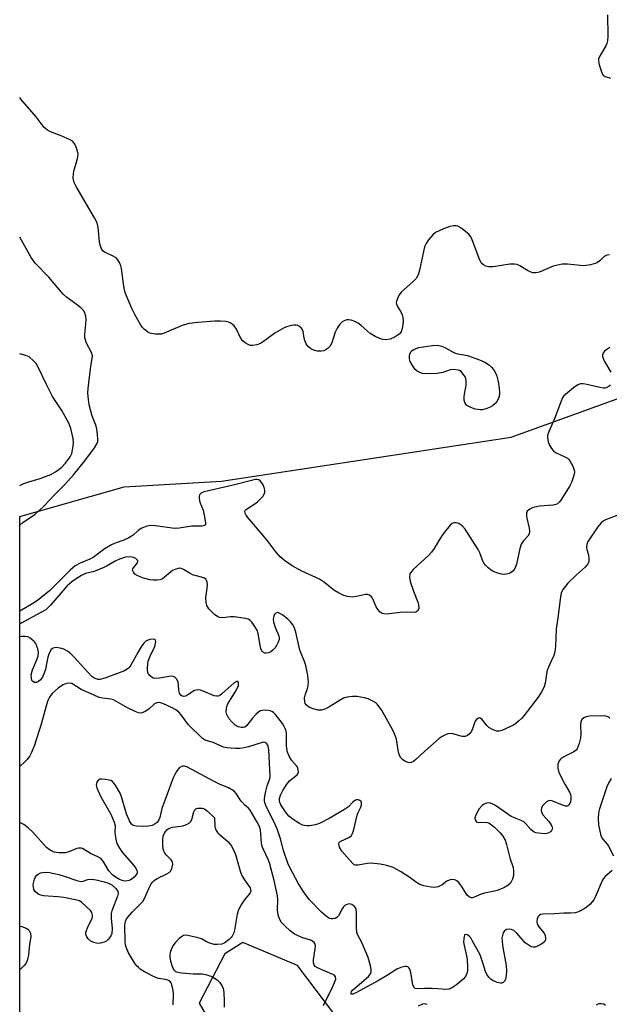
# Model space of a CAD drawing. Units: inches. Extents: x 1321760 to 1327760, y 501448 to 505448.
# Drawn here: x 1321760 to 1321943, y 502405 to 502711 of the extents above; entities that cross this region are included whole.
import ezdxf

# ---------------------------------------------------------------- set-up
doc = ezdxf.new("R2010")
doc.units = ezdxf.units.IN
doc.header["$MEASUREMENT"] = 0
doc.layers.add('NTRL-Trees', color=3, linetype='Continuous')
doc.layers.add('Undefined', color=1, linetype='Continuous')

msp = doc.modelspace()

# ---------------------------------------------------------------- linework, layer by layer
at = {"layer": 'NTRL-Trees'}
for points in [[(1321760.01, 502125.63), (1321760.05, 502556.54), (1321792.4, 502565.69), (1321822.64, 502567.45), (1321912.47, 502581.17), (1321986.12, 502607.83), (1322061.73, 502646.35), (1322098.12, 502639.21), (1322114.71, 502602.94), (1322145.2, 502536.49), (1322124.88, 502480.92), (1322071.01, 502432.35), (1322015.37, 502368.86)], [(1321857.78, 502401.89), (1321846.17, 502417.14), (1321829.21, 502424.26), (1321823.67, 502420.76), (1321815.68, 502405.52), (1321831.65, 502377.94)]]:
    msp.add_lwpolyline(points, dxfattribs=at)
at = {"layer": 'Undefined'}
for points, elevation in [([(1321902.77, 502589.61), (1321901.21, 502589.84), (1321899.91, 502590.33), (1321898.72, 502591.03), (1321898.32, 502591.43), (1321898.03, 502591.9), (1321897.83, 502592.62), (1321897.8, 502593.67), (1321897.91, 502594.5), (1321898.48, 502597.27), (1321898.49, 502598.62), (1321898.35, 502599.41), (1321898.15, 502599.92), (1321897.68, 502600.64), (1321896.91, 502601.49), (1321896.45, 502601.81), (1321895.96, 502601.99), (1321894.6, 502602.14), (1321893.53, 502602.02), (1321891.22, 502601.25), (1321889.52, 502600.96), (1321885.76, 502600.85), (1321884.9, 502600.97), (1321884.07, 502601.25), (1321883.3, 502601.64), (1321882.66, 502602.2), (1321881.79, 502603.39), (1321881.09, 502604.69), (1321880.88, 502605.47), (1321880.87, 502606.27), (1321881.04, 502607.06), (1321881.38, 502607.74), (1321881.75, 502608.09), (1321882.2, 502608.37), (1321882.95, 502608.7), (1321883.75, 502608.94), (1321887.98, 502609.57), (1321889.13, 502609.67), (1321889.97, 502609.64), (1321890.8, 502609.44), (1321891.89, 502609.02), (1321894.65, 502607.48), (1321895.41, 502607.13), (1321898.91, 502606.46), (1321902.6, 502605.14), (1321904.22, 502604.44), (1321905.67, 502603.53), (1321906.48, 502602.76), (1321907.17, 502601.88), (1321907.55, 502601.14), (1321907.93, 502600.07), (1321908.38, 502598.41), (1321908.66, 502596.38), (1321908.76, 502594.91), (1321908.66, 502593.77), (1321908.41, 502592.97), (1321908, 502592.26), (1321907.48, 502591.61), (1321906.63, 502590.89), (1321905.91, 502590.46), (1321904.89, 502590.04), (1321903.56, 502589.68)], 342), ([(1321779.18, 502443.25), (1321779.68, 502443.32), (1321781.11, 502443.88), (1321782.31, 502444.01), (1321783.7, 502443.79), (1321786.21, 502443.18), (1321787.58, 502442.77), (1321788.57, 502442.23), (1321789.83, 502441.07), (1321790.44, 502440.21), (1321790.54, 502439.48), (1321790.36, 502438.67), (1321788.62, 502434.09), (1321788.4, 502433.28), (1321788.38, 502431.87), (1321788.68, 502428.66), (1321788.58, 502427.13), (1321788.28, 502426.38), (1321787.51, 502425.29), (1321786.92, 502424.76), (1321786.21, 502424.4), (1321785.43, 502424.15), (1321784.63, 502424.02), (1321783.83, 502424.06), (1321783.04, 502424.27), (1321782.29, 502424.58), (1321781.83, 502424.85), (1321781.27, 502425.41), (1321780.82, 502426.07), (1321780.54, 502426.78), (1321780.5, 502427.19), (1321780.57, 502427.69), (1321781.16, 502429.21), (1321782.53, 502431.74), (1321782.63, 502432.28), (1321782.6, 502432.83), (1321782.36, 502433.63), (1321782.08, 502434.09), (1321779.29, 502436.76), (1321778.58, 502437.21), (1321777.76, 502437.48), (1321773.65, 502438.27), (1321771.88, 502438.51), (1321767.4, 502438.81), (1321766.54, 502438.96), (1321765.76, 502439.31), (1321764.87, 502440.04), (1321764.44, 502440.73), (1321764.26, 502441.51), (1321764.23, 502442.34), (1321764.35, 502443.16), (1321764.56, 502443.95), (1321764.89, 502444.66), (1321765.32, 502445.22), (1321765.71, 502445.54), (1321766.45, 502445.91), (1321767.23, 502446.08), (1321768.28, 502446.11), (1321769.24, 502446), (1321772.13, 502445.36), (1321773.84, 502444.9), (1321778.08, 502443.45)], 332)]:
    msp.add_lwpolyline(points, close=True, dxfattribs=dict(at, elevation=elevation))
at = {"layer": 'Undefined', "elevation": 332}
msp.add_lwpolyline([(1321807.59, 502404.98), (1321807.66, 502408.33), (1321807.61, 502409.39), (1321807.34, 502410.77), (1321806.96, 502411.78), (1321806.52, 502412.3), (1321805.94, 502412.64), (1321805.22, 502412.82), (1321803.02, 502413.16), (1321801.7, 502413.6), (1321798.69, 502415.2), (1321797.38, 502416.05), (1321796.8, 502416.52), (1321796.07, 502417.27), (1321795.58, 502417.96), (1321793.77, 502421.09), (1321793.06, 502422.81), (1321792.86, 502423.6), (1321792.76, 502424.43), (1321792.63, 502429.79), (1321792.77, 502430.77), (1321793.17, 502431.67), (1321794.84, 502433.71), (1321797.4, 502436.16), (1321798.16, 502437.03), (1321798.68, 502438), (1321800.12, 502441.31), (1321800.77, 502442.51), (1321801.25, 502443.15), (1321801.84, 502443.7), (1321802.8, 502444.31), (1321805.68, 502445.66), (1321806.4, 502446.07), (1321806.8, 502446.42), (1321807.18, 502447.13), (1321807.48, 502448.5), (1321807.4, 502449.29), (1321807, 502449.95), (1321805.58, 502451.36), (1321805.03, 502452.01), (1321804.76, 502452.49), (1321804.5, 502453.28), (1321804.37, 502454.44), (1321804.38, 502456.23), (1321804.54, 502457.29), (1321804.92, 502458.24), (1321805.33, 502458.89), (1321805.67, 502459.25), (1321806.07, 502459.55), (1321806.74, 502459.89), (1321807.5, 502460.1), (1321809.86, 502460.39), (1321810.69, 502460.56), (1321811.96, 502461.01), (1321812.63, 502461.4), (1321812.98, 502461.76), (1321813.35, 502462.46), (1321813.98, 502464.86), (1321814.27, 502465.53), (1321814.59, 502465.82), (1321815.27, 502466.02), (1321816.57, 502466.01), (1321817.32, 502465.76), (1321818.21, 502465.07), (1321820.38, 502462.97), (1321820.53, 502460.39), (1321820.66, 502459.84), (1321820.97, 502459.1), (1321821.38, 502458.41), (1321821.74, 502458), (1321824.54, 502455.66), (1321825.21, 502454.94), (1321825.67, 502454.25), (1321826.33, 502453.04), (1321826.9, 502451.66), (1321828.53, 502446.15), (1321828.92, 502445.1), (1321829.49, 502444.06), (1321831.21, 502441.71), (1321831.48, 502441.22), (1321831.63, 502440.72), (1321831.64, 502440.21), (1321831.48, 502439.74), (1321831.2, 502439.33), (1321829.57, 502437.47), (1321828.65, 502436), (1321827.86, 502434.47), (1321827.48, 502433.08), (1321826.65, 502428.16), (1321826.41, 502427.32), (1321825.91, 502426.3), (1321825.58, 502425.84), (1321825, 502425.23), (1321823.66, 502424.22), (1321822.68, 502423.8), (1321821.38, 502423.63), (1321820.31, 502423.72), (1321818.98, 502424.07), (1321818.13, 502424.45), (1321816.38, 502425.41), (1321815.31, 502425.79), (1321812.19, 502426.46), (1321811.37, 502426.53), (1321810.85, 502426.45), (1321810.15, 502426.06), (1321809.51, 502425.5), (1321808.27, 502424.22), (1321807.54, 502423.29), (1321807.15, 502422.54), (1321806.77, 502421.47), (1321806.6, 502420.65), (1321806.56, 502419.84), (1321806.77, 502418.47), (1321807.4, 502416.56), (1321807.78, 502415.83), (1321808.35, 502415.32), (1321809.06, 502415.05), (1321810.14, 502414.85), (1321813.85, 502414.61), (1321816.59, 502414.55), (1321818.08, 502414.29), (1321819.55, 502413.72), (1321821.21, 502412.74), (1321822.01, 502412.03), (1321822.71, 502410.97), (1321823.08, 502409.99), (1321823.29, 502408.92), (1321823.45, 502405.95), (1321823.45, 502404.19)], dxfattribs=at)
at = {"layer": 'Undefined'}
for points in [[(1321942.33, 502712.22, 342), (1321942.37, 502705.67, 342), (1321942.31, 502704.2, 342), (1321942.12, 502703.38, 342), (1321941.78, 502702.64, 342), (1321939.7, 502699.16, 342), (1321939.52, 502698.64, 342), (1321939.47, 502698.18, 342), (1321939.58, 502697.17, 342), (1321939.98, 502695.81, 342), (1321940.52, 502694.22, 342), (1321940.93, 502693.57, 342), (1321941.58, 502693.15, 342), (1321943.18, 502692.6, 342)], [(1321942.88, 502637.79, 342), (1321942.14, 502637.7, 342), (1321941.31, 502637.28, 342), (1321939.91, 502635.88, 342), (1321939.24, 502635.39, 342), (1321938.46, 502635.06, 342), (1321937.08, 502634.68, 342), (1321935.66, 502634.4, 342), (1321934.81, 502634.37, 342), (1321929.91, 502634.88, 342), (1321929.05, 502634.9, 342), (1321928.22, 502634.81, 342), (1321925.47, 502634.2, 342), (1321921.39, 502632.5, 342), (1321920.69, 502632.28, 342), (1321919.94, 502632.17, 342), (1321919.17, 502632.21, 342), (1321918.36, 502632.46, 342), (1321917.47, 502632.91, 342), (1321915.11, 502634.38, 342), (1321914.33, 502634.71, 342), (1321913.48, 502634.89, 342), (1321912.04, 502634.89, 342), (1321906.8, 502634.06, 342), (1321905.93, 502634.01, 342), (1321905.36, 502634.06, 342), (1321904.56, 502634.27, 342), (1321903.81, 502634.61, 342), (1321903.39, 502634.92, 342), (1321903.1, 502635.3, 342), (1321902.51, 502636.57, 342), (1321900.25, 502642.69, 342), (1321899.86, 502643.46, 342), (1321899.33, 502644.12, 342), (1321897.33, 502645.74, 342), (1321896.63, 502646.22, 342), (1321895.88, 502646.6, 342), (1321895.34, 502646.74, 342), (1321894.5, 502646.8, 342), (1321893.36, 502646.59, 342), (1321891.4, 502645.86, 342), (1321888.98, 502644.69, 342), (1321888.09, 502643.97, 342), (1321886.83, 502642.41, 342), (1321886.02, 502641.23, 342), (1321885.56, 502640.19, 342), (1321884.01, 502632.99, 342), (1321883.71, 502631.89, 342), (1321883.39, 502631.12, 342), (1321882.92, 502630.44, 342), (1321881.95, 502629.41, 342), (1321878.28, 502626.12, 342), (1321877.76, 502625.45, 342), (1321877.36, 502624.71, 342), (1321876.89, 502623.41, 342), (1321876.8, 502622.89, 342), (1321876.85, 502622.4, 342), (1321877.14, 502621.72, 342), (1321878.27, 502619.89, 342), (1321878.61, 502619.17, 342), (1321878.8, 502618.34, 342), (1321878.88, 502617.18, 342), (1321878.86, 502616.02, 342), (1321878.65, 502614.9, 342), (1321878.26, 502613.86, 342), (1321877.68, 502613.09, 342), (1321876.5, 502612.29, 342), (1321874.9, 502611.6, 342), (1321873.58, 502611.42, 342), (1321872.78, 502611.45, 342), (1321872.25, 502611.56, 342), (1321870.45, 502612.32, 342), (1321868.73, 502613.29, 342), (1321865.89, 502615.84, 342), (1321864.94, 502616.52, 342), (1321863.91, 502617.03, 342), (1321862.83, 502617.44, 342), (1321862.02, 502617.6, 342), (1321861.46, 502617.56, 342), (1321860.64, 502617.31, 342), (1321859.92, 502616.86, 342), (1321859.32, 502616.23, 342), (1321858.46, 502615.02, 342), (1321857.85, 502613.76, 342), (1321856.86, 502610.46, 342), (1321856.21, 502609.29, 342), (1321855.66, 502608.74, 342), (1321855, 502608.32, 342), (1321854.28, 502608, 342), (1321853.46, 502607.84, 342), (1321852.29, 502607.86, 342), (1321851.44, 502608.02, 342), (1321850.27, 502608.61, 342), (1321849.47, 502609.27, 342), (1321848.86, 502610.15, 342), (1321848.42, 502611.14, 342), (1321848.23, 502611.93, 342), (1321847.94, 502613.95, 342), (1321847.66, 502614.72, 342), (1321847.34, 502615.12, 342), (1321846.93, 502615.45, 342), (1321846.23, 502615.81, 342), (1321845.76, 502615.94, 342), (1321844.99, 502615.94, 342), (1321844.16, 502615.8, 342), (1321842.79, 502615.45, 342), (1321842, 502615.14, 342), (1321839.18, 502613.46, 342), (1321835.65, 502610.87, 342), (1321834.68, 502610.24, 342), (1321833.6, 502609.84, 342), (1321832.17, 502609.62, 342), (1321831.61, 502609.66, 342), (1321830.87, 502609.92, 342), (1321829.93, 502610.48, 342), (1321829.28, 502610.98, 342), (1321828.58, 502611.83, 342), (1321827.22, 502614.64, 342), (1321826.5, 502615.71, 342), (1321825.92, 502616.25, 342), (1321825.27, 502616.69, 342), (1321824.78, 502616.89, 342), (1321823.98, 502617.06, 342), (1321822.3, 502617.2, 342), (1321820.57, 502617.15, 342), (1321815.23, 502616.79, 342), (1321812.61, 502616.39, 342), (1321811.45, 502616.12, 342), (1321810.4, 502615.78, 342), (1321804.8, 502613.42, 342), (1321803.98, 502613.16, 342), (1321803.43, 502613.08, 342), (1321802.04, 502613.14, 342), (1321800.41, 502613.47, 342), (1321799.65, 502613.84, 342), (1321798.72, 502614.54, 342), (1321798.12, 502615.18, 342), (1321797.62, 502615.91, 342), (1321795.69, 502619.25, 342), (1321794.82, 502621.12, 342), (1321792.87, 502625.73, 342), (1321792.54, 502626.81, 342), (1321792.16, 502628.7, 342), (1321791.63, 502633.55, 342), (1321791.39, 502634.37, 342), (1321791.05, 502635.17, 342), (1321790.48, 502636.17, 342), (1321789.94, 502636.78, 342), (1321788.81, 502637.47, 342), (1321786.29, 502638.62, 342), (1321785.9, 502638.93, 342), (1321785.47, 502639.45, 342), (1321785.08, 502640.43, 342), (1321784.79, 502641.77, 342), (1321784.32, 502646.33, 342), (1321784, 502647.72, 342), (1321783.2, 502649.28, 342), (1321777.54, 502658.95, 342), (1321776.91, 502660.25, 342), (1321776.62, 502661.6, 342), (1321776.66, 502663.02, 342), (1321776.89, 502664.13, 342), (1321777.9, 502667.57, 342), (1321778.09, 502668.95, 342), (1321777.79, 502670.31, 342), (1321777.27, 502671.66, 342), (1321776.88, 502672.4, 342), (1321776.35, 502673.03, 342), (1321775.63, 502673.49, 342), (1321772.91, 502674.73, 342), (1321769.59, 502675.9, 342), (1321768.65, 502676.44, 342), (1321767.64, 502677.3, 342), (1321765.1, 502680.58, 342), (1321760.4, 502686.12, 342), (1321760.07, 502686.63, 342)], [(1321760.05, 502553.87, 340), (1321760.99, 502554.62, 340), (1321764.83, 502557.28, 340), (1321765.96, 502558.25, 340), (1321767.64, 502559.88, 340), (1321770.75, 502563.27, 340), (1321774.02, 502566.5, 340), (1321776.69, 502569.47, 340), (1321780.21, 502573.84, 340), (1321783.25, 502577.89, 340), (1321783.97, 502579.1, 340), (1321784.19, 502579.78, 340), (1321784.27, 502580.58, 340), (1321784.16, 502582.01, 340), (1321783.91, 502583.74, 340), (1321783.62, 502584.88, 340), (1321782.76, 502587, 340), (1321782.41, 502588.06, 340), (1321781.54, 502591.21, 340), (1321781.3, 502592.86, 340), (1321781.17, 502594.81, 340), (1321781.22, 502596.24, 340), (1321781.95, 502602.33, 340), (1321782.52, 502605.65, 340), (1321782.57, 502606.42, 340), (1321782.31, 502607.43, 340), (1321780.76, 502610.38, 340), (1321780.24, 502612.03, 340), (1321780.19, 502613.15, 340), (1321780.53, 502616.24, 340), (1321780.6, 502617.66, 340), (1321780.47, 502618.74, 340), (1321780.16, 502619.76, 340), (1321779.75, 502620.46, 340), (1321778.93, 502621.3, 340), (1321777.55, 502622.42, 340), (1321774.57, 502624.59, 340), (1321773.5, 502625.52, 340), (1321769.01, 502630.87, 340), (1321764.77, 502635.14, 340), (1321763.54, 502636.88, 340), (1321760.06, 502643.2, 340)], [(1321943.02, 502608.97, 340), (1321941.77, 502608.2, 340), (1321941.34, 502607.85, 340), (1321941.01, 502607.43, 340), (1321940.77, 502606.68, 340), (1321940.78, 502606.16, 340), (1321941.02, 502605.39, 340), (1321941.37, 502604.62, 340), (1321943.33, 502601.29, 340)], [(1321760.05, 502566.19, 338), (1321761.26, 502566.78, 338), (1321762.86, 502567.34, 338), (1321766.37, 502568.37, 338), (1321769.68, 502569.57, 338), (1321771.13, 502570.41, 338), (1321772.92, 502571.73, 338), (1321774.22, 502573.12, 338), (1321775.66, 502575.03, 338), (1321776.13, 502576.04, 338), (1321776.52, 502577.7, 338), (1321776.69, 502579.3, 338), (1321776.61, 502580.7, 338), (1321775.86, 502583.81, 338), (1321775.23, 502585.46, 338), (1321773.11, 502589.4, 338), (1321770.2, 502593.83, 338), (1321768.33, 502597.52, 338), (1321765.57, 502603.31, 338), (1321765.08, 502604.03, 338), (1321764.28, 502604.9, 338), (1321762.93, 502606.05, 338), (1321761.89, 502606.55, 338), (1321760.06, 502607.02, 338)], [(1321943.13, 502597.41, 340), (1321942.78, 502597.01, 340), (1321942.1, 502596.56, 340), (1321941.58, 502596.4, 340), (1321941.03, 502596.38, 340), (1321939.89, 502596.56, 340), (1321935.85, 502597.53, 340), (1321934.71, 502597.69, 340), (1321933.89, 502597.68, 340), (1321933.13, 502597.43, 340), (1321931.74, 502596.46, 340), (1321929.28, 502594.45, 340), (1321928.68, 502593.85, 340), (1321928.36, 502593.4, 340), (1321927.79, 502592.15, 340), (1321925.84, 502586.89, 340), (1321924.18, 502583.17, 340), (1321923.78, 502582.09, 340), (1321923.67, 502581.55, 340), (1321923.67, 502581.02, 340), (1321923.91, 502579.67, 340), (1321924.28, 502578.64, 340), (1321924.91, 502577.64, 340), (1321925.5, 502576.97, 340), (1321926.17, 502576.43, 340), (1321929.11, 502575.06, 340), (1321929.86, 502574.62, 340), (1321930.27, 502574.25, 340), (1321930.59, 502573.81, 340), (1321931.4, 502572.34, 340), (1321931.92, 502571.06, 340), (1321932.02, 502570.27, 340), (1321931.76, 502568.92, 340), (1321931.11, 502567.04, 340), (1321930.57, 502566.03, 340), (1321927.86, 502561.64, 340), (1321927.36, 502560.98, 340), (1321926.77, 502560.5, 340), (1321926.29, 502560.29, 340), (1321925.44, 502560.1, 340), (1321921.26, 502559.7, 340), (1321919.78, 502559.47, 340), (1321918.96, 502559.19, 340), (1321918.2, 502558.82, 340), (1321917.75, 502558.52, 340), (1321917.41, 502558.16, 340), (1321917.2, 502557.53, 340), (1321917.18, 502556.82, 340), (1321917.31, 502555.98, 340), (1321918.01, 502552.96, 340), (1321918.11, 502551.89, 340), (1321918, 502551.15, 340), (1321917.6, 502550.45, 340), (1321916.13, 502548.83, 340), (1321915.56, 502547.94, 340), (1321915.14, 502546.59, 340), (1321914.09, 502541.76, 340), (1321913.6, 502540.4, 340), (1321912.92, 502539.57, 340), (1321912.27, 502539.09, 340), (1321911.79, 502538.85, 340), (1321911.02, 502538.64, 340), (1321910.22, 502538.58, 340), (1321909.38, 502538.68, 340), (1321908.27, 502538.95, 340), (1321906.68, 502539.53, 340), (1321905.29, 502540.59, 340), (1321904.47, 502541.43, 340), (1321903.98, 502542.09, 340), (1321903.54, 502542.98, 340), (1321902.66, 502545.25, 340), (1321902.16, 502546.27, 340), (1321898.16, 502552.63, 340), (1321897.35, 502553.5, 340), (1321896.15, 502554.35, 340), (1321895.38, 502554.61, 340), (1321894.6, 502554.56, 340), (1321894.14, 502554.35, 340), (1321893.53, 502553.82, 340), (1321891.38, 502551.14, 340), (1321890.55, 502549.95, 340), (1321888.53, 502546.65, 340), (1321887.69, 502545.44, 340), (1321886.87, 502544.58, 340), (1321882.07, 502540.06, 340), (1321881.47, 502539.41, 340), (1321881.03, 502538.71, 340), (1321880.88, 502537.71, 340), (1321881.08, 502536.36, 340), (1321882.12, 502533.34, 340), (1321883.49, 502529.91, 340), (1321883.72, 502529.08, 340), (1321883.78, 502527.99, 340), (1321883.49, 502527.3, 340), (1321882.91, 502526.82, 340), (1321882.42, 502526.7, 340), (1321879.85, 502526.79, 340), (1321878.05, 502526.76, 340), (1321873.72, 502526.25, 340), (1321872.92, 502526.29, 340), (1321872.43, 502526.41, 340), (1321871.76, 502526.81, 340), (1321871.03, 502527.69, 340), (1321870.6, 502528.46, 340), (1321869.38, 502531.14, 340), (1321869.06, 502531.58, 340), (1321868.47, 502532.09, 340), (1321868.02, 502532.3, 340), (1321867.29, 502532.32, 340), (1321864.43, 502531.67, 340), (1321863.08, 502531.54, 340), (1321861.7, 502531.65, 340), (1321860.58, 502532.03, 340), (1321858.69, 502532.91, 340), (1321857.39, 502533.64, 340), (1321854.55, 502536.07, 340), (1321853.03, 502537.09, 340), (1321847.47, 502539.6, 340), (1321844.54, 502541.18, 340), (1321842.09, 502542.84, 340), (1321840.76, 502544, 340), (1321839.44, 502545.55, 340), (1321836.64, 502549.25, 340), (1321830.73, 502556.25, 340), (1321830.25, 502556.92, 340), (1321829.91, 502557.6, 340), (1321829.83, 502558.22, 340), (1321830.05, 502558.58, 340), (1321830.64, 502559.05, 340), (1321832.92, 502560.42, 340), (1321833.76, 502561.05, 340), (1321835.39, 502562.79, 340), (1321835.87, 502563.49, 340), (1321836.06, 502563.99, 340), (1321836.06, 502564.75, 340), (1321835.87, 502565.53, 340), (1321835.56, 502566.31, 340), (1321835.13, 502567, 340), (1321834.62, 502567.58, 340), (1321834.22, 502567.87, 340), (1321833.63, 502568.01, 340), (1321833.09, 502567.98, 340), (1321826.2, 502566.22, 340), (1321818.52, 502564.54, 340), (1321817.17, 502564.16, 340), (1321816.44, 502563.87, 340), (1321816.05, 502563.61, 340), (1321815.8, 502563.26, 340), (1321815.7, 502562.81, 340), (1321815.71, 502562.07, 340), (1321815.92, 502561.01, 340), (1321816.88, 502558.53, 340), (1321817.36, 502556.48, 340), (1321817.65, 502554.5, 340), (1321817.59, 502554.05, 340), (1321817.37, 502553.75, 340), (1321816.52, 502553.51, 340), (1321813.41, 502553.5, 340), (1321809.42, 502552.95, 340), (1321808, 502552.84, 340), (1321802.08, 502553.68, 340), (1321800.61, 502553.77, 340), (1321799.48, 502553.55, 340), (1321797.86, 502552.9, 340), (1321796.71, 502552.2, 340), (1321795.21, 502550.77, 340), (1321793.83, 502549.87, 340), (1321792.35, 502549.15, 340), (1321789.61, 502548.26, 340), (1321788.48, 502547.75, 340), (1321786.55, 502546.59, 340), (1321782.74, 502543.82, 340), (1321781.8, 502543.34, 340), (1321778.77, 502542.03, 340), (1321777.23, 502541.22, 340), (1321776.47, 502540.64, 340), (1321775.61, 502539.86, 340), (1321769.27, 502533.48, 340), (1321765.56, 502530.44, 340), (1321764.11, 502529.51, 340), (1321760.05, 502527.13, 340)], [(1321945.5, 502556.92, 338), (1321941.64, 502555.5, 338), (1321940.95, 502555.08, 338), (1321940.34, 502554.55, 338), (1321939.34, 502553.34, 338), (1321936.14, 502548.52, 338), (1321935.87, 502547.83, 338), (1321935.78, 502547.11, 338), (1321935.92, 502546.29, 338), (1321936.36, 502544.62, 338), (1321936.53, 502543.58, 338), (1321936.48, 502542.57, 338), (1321936.2, 502541.85, 338), (1321935.91, 502541.41, 338), (1321935.35, 502540.81, 338), (1321932.56, 502538.29, 338), (1321930, 502535.83, 338), (1321928.58, 502534.01, 338), (1321928.14, 502533.25, 338), (1321927.93, 502532.72, 338), (1321927.72, 502531.58, 338), (1321926.94, 502525.1, 338), (1321926.36, 502521.6, 338), (1321926.16, 502516.18, 338), (1321926.01, 502514.48, 338), (1321925.7, 502513.39, 338), (1321924.28, 502510.46, 338), (1321923.61, 502508.81, 338), (1321923.34, 502507.67, 338), (1321922.92, 502504.77, 338), (1321922.61, 502503.66, 338), (1321921.84, 502502.16, 338), (1321920.8, 502500.49, 338), (1321916.36, 502494.68, 338), (1321915.6, 502493.81, 338), (1321914.75, 502493, 338), (1321913.84, 502492.25, 338), (1321913.12, 502491.79, 338), (1321909.49, 502490.13, 338), (1321908.7, 502489.92, 338), (1321907.92, 502489.95, 338), (1321906.64, 502490.4, 338), (1321905.45, 502491.06, 338), (1321904.85, 502491.65, 338), (1321903.35, 502493.59, 338), (1321902.83, 502493.96, 338), (1321902.65, 502494.01, 338), (1321902.26, 502493.93, 338), (1321901.7, 502493.54, 338), (1321901.22, 502492.96, 338), (1321900.92, 502492.21, 338), (1321900.45, 502490.6, 338), (1321900.14, 502489.89, 338), (1321899.55, 502489.06, 338), (1321898.92, 502488.58, 338), (1321898.21, 502488.29, 338), (1321897.18, 502488.28, 338), (1321896.37, 502488.45, 338), (1321894.42, 502489.08, 338), (1321893.6, 502489.21, 338), (1321892.8, 502489.08, 338), (1321892.02, 502488.81, 338), (1321891.02, 502488.29, 338), (1321890.09, 502487.58, 338), (1321885.63, 502483.7, 338), (1321882.82, 502481.07, 338), (1321882.14, 502480.53, 338), (1321881.45, 502480.19, 338), (1321880.97, 502480.11, 338), (1321880.44, 502480.17, 338), (1321879.91, 502480.33, 338), (1321879.4, 502480.58, 338), (1321878.76, 502481.07, 338), (1321878.23, 502481.66, 338), (1321877.83, 502482.32, 338), (1321877.51, 502483.4, 338), (1321876.83, 502487.4, 338), (1321876.27, 502489.08, 338), (1321875.66, 502490.42, 338), (1321872.25, 502496.49, 338), (1321870.83, 502498.3, 338), (1321870.42, 502498.69, 338), (1321869.69, 502499.15, 338), (1321868.1, 502499.89, 338), (1321866.99, 502500.25, 338), (1321864.68, 502500.63, 338), (1321863.23, 502500.7, 338), (1321861.54, 502500.46, 338), (1321860.46, 502500.12, 338), (1321859.44, 502499.56, 338), (1321855.83, 502497.31, 338), (1321854.62, 502496.78, 338), (1321853.58, 502496.46, 338), (1321852.6, 502496.41, 338), (1321850.97, 502496.8, 338), (1321849.7, 502497.36, 338), (1321848.88, 502498.05, 338), (1321848.59, 502498.47, 338), (1321848.42, 502498.94, 338), (1321848.35, 502500.23, 338), (1321848.52, 502501.03, 338), (1321849.34, 502503.43, 338), (1321849.51, 502504.26, 338), (1321849.57, 502505.1, 338), (1321849.33, 502507.14, 338), (1321848.74, 502510.32, 338), (1321848.31, 502511.56, 338), (1321846.85, 502515, 338), (1321845.62, 502520.61, 338), (1321845.11, 502522.2, 338), (1321844.71, 502522.95, 338), (1321843.99, 502523.86, 338), (1321843.16, 502524.63, 338), (1321841.61, 502525.88, 338), (1321840.69, 502526.47, 338), (1321840.02, 502526.69, 338), (1321839.44, 502526.57, 338), (1321839, 502526.1, 338), (1321838.81, 502525.62, 338), (1321838.66, 502524.81, 338), (1321838.72, 502523.7, 338), (1321839.3, 502521.83, 338), (1321840.42, 502519.51, 338), (1321840.52, 502518.86, 338), (1321840.47, 502518.38, 338), (1321840.2, 502517.57, 338), (1321839.69, 502516.52, 338), (1321839.21, 502515.8, 338), (1321838.49, 502515.02, 338), (1321837.85, 502514.56, 338), (1321837.14, 502514.23, 338), (1321836.42, 502514.08, 338), (1321835.98, 502514.14, 338), (1321835.6, 502514.33, 338), (1321835.26, 502514.61, 338), (1321834.98, 502515.02, 338), (1321834.76, 502515.54, 338), (1321834.43, 502517, 338), (1321833.96, 502520.17, 338), (1321833.61, 502521.25, 338), (1321832.5, 502523.01, 338), (1321831.95, 502523.72, 338), (1321831.35, 502524.33, 338), (1321830.88, 502524.62, 338), (1321830.07, 502524.89, 338), (1321826.55, 502525.44, 338), (1321825.41, 502525.44, 338), (1321823.04, 502525.07, 338), (1321821.99, 502525.18, 338), (1321821.33, 502525.46, 338), (1321820.52, 502526.03, 338), (1321818.67, 502527.92, 338), (1321818.03, 502528.9, 338), (1321817.79, 502529.7, 338), (1321817.74, 502531.42, 338), (1321818.17, 502534.32, 338), (1321818.23, 502535.4, 338), (1321818.14, 502536.13, 338), (1321817.98, 502536.62, 338), (1321817.72, 502537.04, 338), (1321817.37, 502537.36, 338), (1321816.42, 502537.73, 338), (1321813.59, 502538.44, 338), (1321812.88, 502538.79, 338), (1321810.81, 502540.12, 338), (1321810.05, 502540.41, 338), (1321809.52, 502540.45, 338), (1321808.46, 502540.22, 338), (1321807.43, 502539.75, 338), (1321806.77, 502539.28, 338), (1321804.96, 502537.67, 338), (1321804.28, 502537.23, 338), (1321803.55, 502536.89, 338), (1321802.52, 502536.72, 338), (1321801.45, 502536.74, 338), (1321800.36, 502536.91, 338), (1321798.44, 502537.41, 338), (1321797.38, 502537.76, 338), (1321796.39, 502538.21, 338), (1321795.74, 502538.65, 338), (1321795.25, 502539.22, 338), (1321795, 502539.85, 338), (1321795.05, 502540.25, 338), (1321795.26, 502540.62, 338), (1321796.51, 502542.1, 338), (1321796.69, 502542.64, 338), (1321796.53, 502543, 338), (1321795.98, 502543.48, 338), (1321795.25, 502543.83, 338), (1321794.74, 502543.94, 338), (1321793.94, 502543.98, 338), (1321792.85, 502543.89, 338), (1321790.94, 502543.3, 338), (1321789.63, 502542.67, 338), (1321787.12, 502541.18, 338), (1321786.08, 502540.65, 338), (1321783.06, 502539.49, 338), (1321780.41, 502538.8, 338), (1321779.19, 502538.21, 338), (1321777.53, 502537.22, 338), (1321776.18, 502536.28, 338), (1321774.77, 502534.98, 338), (1321769.59, 502529.01, 338), (1321768.77, 502528.16, 338), (1321768.09, 502527.6, 338), (1321766.61, 502526.7, 338), (1321760.5, 502523.42, 338), (1321760.05, 502523.15, 338)], [(1321943.01, 502493.93, 336), (1321942.41, 502494.35, 336), (1321941.78, 502494.55, 336), (1321941.21, 502494.61, 336), (1321936.77, 502494.55, 336), (1321935.64, 502494.4, 336), (1321934.94, 502494.04, 336), (1321934.39, 502493.49, 336), (1321934.05, 502492.78, 336), (1321933.94, 502491.65, 336), (1321934.01, 502488.95, 336), (1321933.95, 502487.77, 336), (1321933.52, 502486.05, 336), (1321932.88, 502484.43, 336), (1321932.56, 502483.98, 336), (1321931.91, 502483.46, 336), (1321928.98, 502482.06, 336), (1321928, 502481.49, 336), (1321927.6, 502481.14, 336), (1321927.27, 502480.7, 336), (1321926.87, 502479.68, 336), (1321926.85, 502478.43, 336), (1321927.23, 502477.12, 336), (1321929.06, 502473.42, 336), (1321930.47, 502470.95, 336), (1321930.79, 502470.19, 336), (1321930.89, 502469.65, 336), (1321930.91, 502468.82, 336), (1321930.79, 502468.01, 336), (1321930.58, 502467.49, 336), (1321930.3, 502467.04, 336), (1321929.96, 502466.7, 336), (1321929.76, 502466.6, 336), (1321929.31, 502466.57, 336), (1321928.3, 502466.88, 336), (1321925.31, 502468.22, 336), (1321924.54, 502468.33, 336), (1321924.04, 502468.27, 336), (1321923.34, 502467.94, 336), (1321922.72, 502467.39, 336), (1321922.18, 502466.75, 336), (1321921.79, 502466.01, 336), (1321921.69, 502465.25, 336), (1321921.89, 502464.52, 336), (1321922.38, 502463.84, 336), (1321924.15, 502461.81, 336), (1321924.81, 502460.85, 336), (1321925.17, 502460.12, 336), (1321925.24, 502459.66, 336), (1321925.19, 502459.44, 336), (1321924.96, 502459.02, 336), (1321924.61, 502458.64, 336), (1321923.95, 502458.22, 336), (1321922.89, 502458.07, 336), (1321920.9, 502458.23, 336), (1321920.08, 502458.39, 336), (1321919.57, 502458.58, 336), (1321919.12, 502458.86, 336), (1321918.5, 502459.4, 336), (1321916.97, 502461.16, 336), (1321916.33, 502461.73, 336), (1321915.55, 502462.15, 336), (1321913.45, 502462.97, 336), (1321912.43, 502463.45, 336), (1321907.54, 502466.81, 336), (1321906.77, 502467.24, 336), (1321906.03, 502467.5, 336), (1321905.28, 502467.61, 336), (1321904.78, 502467.55, 336), (1321904.1, 502467.24, 336), (1321903.46, 502466.79, 336), (1321902.48, 502465.78, 336), (1321901.47, 502463.97, 336), (1321901.17, 502462.91, 336), (1321901.24, 502462.42, 336), (1321901.57, 502461.82, 336), (1321901.74, 502461.69, 336), (1321902.18, 502461.56, 336), (1321904.65, 502461.62, 336), (1321905.46, 502461.41, 336), (1321905.93, 502461.14, 336), (1321907.22, 502460.07, 336), (1321909.02, 502458.3, 336), (1321909.83, 502457.3, 336), (1321910.54, 502456.03, 336), (1321911.01, 502454.71, 336), (1321912.03, 502450.56, 336), (1321913.01, 502447.6, 336), (1321913.19, 502446.5, 336), (1321913.11, 502445.05, 336), (1321912.81, 502443.98, 336), (1321912.17, 502442.76, 336), (1321911.42, 502441.98, 336), (1321910.19, 502441.31, 336), (1321908.07, 502440.45, 336), (1321907.25, 502440.21, 336), (1321904.13, 502439.63, 336), (1321903.07, 502439.26, 336), (1321900.99, 502438.34, 336), (1321900.48, 502438.19, 336), (1321900, 502438.17, 336), (1321899.38, 502438.44, 336), (1321898.83, 502438.97, 336), (1321897.02, 502441.83, 336), (1321896.17, 502442.94, 336), (1321895.61, 502443.43, 336), (1321895, 502443.71, 336), (1321893.94, 502443.82, 336), (1321893.17, 502443.7, 336), (1321892.5, 502443.36, 336), (1321891.03, 502442.22, 336), (1321889.81, 502441.61, 336), (1321888.77, 502441.38, 336), (1321887.65, 502441.45, 336), (1321885.39, 502441.88, 336), (1321884.06, 502442.35, 336), (1321883.09, 502442.96, 336), (1321880.74, 502444.72, 336), (1321878.11, 502446.39, 336), (1321875.78, 502447.54, 336), (1321873.86, 502448.2, 336), (1321871.85, 502448.63, 336), (1321868.9, 502448.96, 336), (1321867.78, 502448.85, 336), (1321864.96, 502448.29, 336), (1321864.17, 502448.28, 336), (1321863.72, 502448.45, 336), (1321863.18, 502448.92, 336), (1321859.89, 502452.68, 336), (1321859.18, 502453.91, 336), (1321858.93, 502454.91, 336), (1321859.05, 502455.37, 336), (1321859.37, 502455.68, 336), (1321862.31, 502457.03, 336), (1321862.89, 502457.52, 336), (1321863.16, 502457.94, 336), (1321863.5, 502458.96, 336), (1321864.65, 502463.78, 336), (1321864.96, 502464.62, 336), (1321865.85, 502466.35, 336), (1321866.06, 502467.05, 336), (1321866.03, 502467.72, 336), (1321865.86, 502468.1, 336), (1321865.53, 502468.38, 336), (1321865.1, 502468.55, 336), (1321864.4, 502468.6, 336), (1321863.93, 502468.42, 336), (1321863.31, 502467.9, 336), (1321861.95, 502466.41, 336), (1321860.77, 502465.55, 336), (1321855.96, 502462.77, 336), (1321853.15, 502461.36, 336), (1321851.78, 502460.81, 336), (1321849.88, 502460.54, 336), (1321849.06, 502460.52, 336), (1321848.26, 502460.61, 336), (1321847.48, 502460.87, 336), (1321846.73, 502461.24, 336), (1321844.79, 502462.43, 336), (1321843.48, 502463.56, 336), (1321842.41, 502464.82, 336), (1321841.02, 502467.05, 336), (1321840.68, 502467.79, 336), (1321840.56, 502468.29, 336), (1321840.58, 502469.04, 336), (1321840.92, 502470.03, 336), (1321841.65, 502471.5, 336), (1321842.63, 502473.12, 336), (1321843.72, 502474.48, 336), (1321846.02, 502476.31, 336), (1321846.29, 502476.69, 336), (1321846.42, 502477.17, 336), (1321846.4, 502477.95, 336), (1321846.17, 502478.7, 336), (1321845.86, 502479.16, 336), (1321844.35, 502480.89, 336), (1321843.62, 502482.11, 336), (1321843.05, 502483.39, 336), (1321842.81, 502484.44, 336), (1321842.71, 502485.52, 336), (1321842.8, 502489.05, 336), (1321842.63, 502489.91, 336), (1321842.35, 502490.74, 336), (1321841.97, 502491.53, 336), (1321841.5, 502492.27, 336), (1321839.33, 502495.09, 336), (1321838.68, 502495.69, 336), (1321838.21, 502496.01, 336), (1321837.7, 502496.22, 336), (1321837.15, 502496.33, 336), (1321836.01, 502496.39, 336), (1321835.17, 502496.33, 336), (1321834.64, 502496.18, 336), (1321834.18, 502495.92, 336), (1321833.34, 502495.2, 336), (1321832.17, 502493.96, 336), (1321830.48, 502491.63, 336), (1321829.78, 502491.13, 336), (1321829.31, 502491.02, 336), (1321828.8, 502491, 336), (1321827.79, 502491.23, 336), (1321826.86, 502491.81, 336), (1321825.79, 502492.76, 336), (1321824.9, 502493.85, 336), (1321824.27, 502495.1, 336), (1321824.08, 502495.9, 336), (1321824.11, 502497.03, 336), (1321824.23, 502497.58, 336), (1321824.58, 502498.39, 336), (1321826.95, 502502.23, 336), (1321827.64, 502503.52, 336), (1321827.83, 502504.03, 336), (1321827.91, 502504.69, 336), (1321827.84, 502505.05, 336), (1321827.66, 502505.27, 336), (1321827.2, 502505.31, 336), (1321826.47, 502504.92, 336), (1321822.73, 502501.5, 336), (1321822.05, 502501.01, 336), (1321821.57, 502500.81, 336), (1321821.1, 502500.75, 336), (1321820.32, 502500.9, 336), (1321816.93, 502502.35, 336), (1321816.1, 502502.6, 336), (1321815.25, 502502.72, 336), (1321814.7, 502502.67, 336), (1321814.18, 502502.48, 336), (1321812.19, 502501.15, 336), (1321811.43, 502500.76, 336), (1321810.82, 502500.67, 336), (1321810.42, 502500.76, 336), (1321810.01, 502501.03, 336), (1321809.61, 502501.68, 336), (1321809.4, 502502.49, 336), (1321809.27, 502504.31, 336), (1321809.12, 502505.18, 336), (1321808.67, 502506.12, 336), (1321808.16, 502506.65, 336), (1321807.69, 502506.87, 336), (1321806.87, 502506.96, 336), (1321803.34, 502506.3, 336), (1321801.89, 502506.23, 336), (1321801.37, 502506.38, 336), (1321800.68, 502506.82, 336), (1321800.1, 502507.41, 336), (1321799.82, 502507.87, 336), (1321799.64, 502508.63, 336), (1321799.62, 502509.45, 336), (1321799.71, 502510.85, 336), (1321799.85, 502511.67, 336), (1321800.35, 502513.01, 336), (1321801.89, 502516.21, 336), (1321802.17, 502517.26, 336), (1321802.2, 502517.73, 336), (1321802.13, 502518.12, 336), (1321801.89, 502518.36, 336), (1321801.46, 502518.44, 336), (1321800.37, 502518.32, 336), (1321799.55, 502518.07, 336), (1321799.08, 502517.79, 336), (1321798.5, 502517.23, 336), (1321797.83, 502516.33, 336), (1321796.63, 502514.36, 336), (1321794.44, 502510.34, 336), (1321793.98, 502509.68, 336), (1321793.6, 502509.32, 336), (1321792.46, 502508.65, 336), (1321790.88, 502507.99, 336), (1321786.38, 502506.31, 336), (1321784.82, 502505.94, 336), (1321784.19, 502505.96, 336), (1321783.68, 502506.1, 336), (1321782.95, 502506.45, 336), (1321782.35, 502506.9, 336), (1321776.68, 502513.06, 336), (1321775.86, 502513.86, 336), (1321774.8, 502514.69, 336), (1321773.67, 502515.34, 336), (1321772.57, 502515.71, 336), (1321771.47, 502515.9, 336), (1321770.67, 502515.79, 336), (1321770.2, 502515.58, 336), (1321769.8, 502515.24, 336), (1321769.35, 502514.55, 336), (1321769, 502513.76, 336), (1321768.75, 502512.92, 336), (1321768.37, 502510.8, 336), (1321767.96, 502509.09, 336), (1321767.54, 502507.69, 336), (1321767.08, 502506.65, 336), (1321766.43, 502505.8, 336), (1321765.84, 502505.32, 336), (1321765.2, 502505.04, 336), (1321764.57, 502505.01, 336), (1321764.04, 502505.29, 336), (1321763.81, 502505.67, 336), (1321763.62, 502506.39, 336), (1321763.61, 502507.43, 336), (1321764, 502508.95, 336), (1321765.23, 502511.81, 336), (1321765.71, 502513.22, 336), (1321765.83, 502514.35, 336), (1321765.62, 502515.48, 336), (1321765, 502517.1, 336), (1321764.51, 502517.75, 336), (1321763.89, 502518.3, 336), (1321763.21, 502518.78, 336), (1321762.49, 502519.14, 336), (1321761.72, 502519.31, 336), (1321760.67, 502519.31, 336), (1321760.05, 502519.13, 336)], [(1321943.71, 502446.67, 334), (1321941.6, 502444.78, 334), (1321941.07, 502444.21, 334), (1321940.51, 502443.24, 334), (1321938.77, 502439.07, 334), (1321938.02, 502437.59, 334), (1321936.82, 502436.08, 334), (1321936.19, 502435.53, 334), (1321935.25, 502434.89, 334), (1321933.54, 502433.89, 334), (1321933.02, 502433.67, 334), (1321932.23, 502433.49, 334), (1321930.86, 502433.36, 334), (1321928.79, 502433.37, 334), (1321925.93, 502433.15, 334), (1321922.32, 502433.13, 334), (1321921.51, 502432.97, 334), (1321921.1, 502432.73, 334), (1321920.82, 502432.37, 334), (1321920.54, 502431.66, 334), (1321920.43, 502430.85, 334), (1321920.5, 502430.08, 334), (1321920.66, 502429.64, 334), (1321920.96, 502429.17, 334), (1321922.66, 502427.2, 334), (1321923, 502426.43, 334), (1321923.12, 502425.61, 334), (1321923.07, 502425.09, 334), (1321922.86, 502424.65, 334), (1321922.29, 502424.14, 334), (1321921.59, 502423.69, 334), (1321920.6, 502423.17, 334), (1321919.84, 502422.88, 334), (1321919.34, 502422.81, 334), (1321918.61, 502423, 334), (1321917.65, 502423.53, 334), (1321916.75, 502424.24, 334), (1321914.23, 502427.17, 334), (1321913.24, 502428.02, 334), (1321912.58, 502428.34, 334), (1321911.78, 502428.44, 334), (1321911, 502428.31, 334), (1321910.37, 502427.93, 334), (1321909.97, 502427.27, 334), (1321909.7, 502426.49, 334), (1321909.58, 502425.67, 334), (1321909.59, 502424.84, 334), (1321909.75, 502423.39, 334), (1321910.86, 502417.18, 334), (1321910.97, 502415.54, 334), (1321910.87, 502414.05, 334), (1321910.67, 502412.91, 334), (1321910.46, 502412.42, 334), (1321909.97, 502411.93, 334), (1321909.56, 502411.72, 334), (1321909.1, 502411.66, 334), (1321908.08, 502411.89, 334), (1321906.55, 502412.59, 334), (1321906.1, 502412.9, 334), (1321905.48, 502413.53, 334), (1321904.96, 502414.25, 334), (1321904.56, 502415.02, 334), (1321903.57, 502418.32, 334), (1321902.76, 502420.5, 334), (1321900.37, 502424.95, 334), (1321899.91, 502425.71, 334), (1321899.43, 502426.25, 334), (1321898.86, 502426.63, 334), (1321898.27, 502426.74, 334), (1321898, 502426.56, 334), (1321897.83, 502426.2, 334), (1321897.71, 502425.48, 334), (1321897.68, 502424.4, 334), (1321897.83, 502423.33, 334), (1321898.58, 502420.18, 334), (1321898.74, 502419.02, 334), (1321898.87, 502416.69, 334), (1321898.84, 502415.56, 334), (1321898.72, 502414.73, 334), (1321898.29, 502413.73, 334), (1321897.54, 502412.88, 334), (1321895.51, 502411.2, 334), (1321893.87, 502410.08, 334), (1321893.12, 502409.8, 334), (1321892.31, 502409.74, 334), (1321889.72, 502409.97, 334), (1321887.92, 502410.05, 334), (1321885.51, 502410.06, 334), (1321883.3, 502409.91, 334), (1321882.67, 502410, 334), (1321882.5, 502410.08, 334), (1321882.23, 502410.42, 334), (1321881.97, 502411.15, 334), (1321881.28, 502414.95, 334), (1321880.97, 502416.05, 334), (1321880.71, 502416.48, 334), (1321880.37, 502416.73, 334), (1321879.96, 502416.87, 334), (1321879.49, 502416.9, 334), (1321878.21, 502416.59, 334), (1321876.94, 502416.04, 334), (1321873.73, 502413.91, 334), (1321871.47, 502412.57, 334), (1321864.21, 502408.65, 334), (1321863.32, 502408.29, 334), (1321862.85, 502408.31, 334), (1321862.79, 502408.73, 334), (1321862.95, 502409.13, 334), (1321863.21, 502409.49, 334), (1321868.14, 502413.71, 334), (1321868.82, 502414.57, 334), (1321868.99, 502415.18, 334), (1321868.96, 502415.98, 334), (1321868.76, 502417.08, 334), (1321868.08, 502419.64, 334), (1321866.12, 502424.29, 334), (1321864.81, 502426.75, 334), (1321864.56, 502427.4, 334), (1321864.41, 502428.78, 334), (1321864.5, 502433.37, 334), (1321864.33, 502434.72, 334), (1321864.16, 502435.1, 334), (1321863.87, 502435.47, 334), (1321863, 502436.06, 334), (1321862.25, 502436.26, 334), (1321861.49, 502436.13, 334), (1321860.8, 502435.75, 334), (1321860.44, 502435.39, 334), (1321859.98, 502434.72, 334), (1321858.85, 502432.63, 334), (1321858.32, 502432.02, 334), (1321857.87, 502431.79, 334), (1321857.11, 502431.63, 334), (1321856.59, 502431.64, 334), (1321856.09, 502431.78, 334), (1321855.13, 502432.37, 334), (1321853.57, 502433.71, 334), (1321849.79, 502437.7, 334), (1321847.87, 502440.19, 334), (1321846.39, 502442.7, 334), (1321843.82, 502447.54, 334), (1321843.19, 502448.88, 334), (1321841.81, 502452.81, 334), (1321840.94, 502456.46, 334), (1321839.95, 502459.28, 334), (1321838.92, 502461.69, 334), (1321836.44, 502466.51, 334), (1321835.99, 502467.74, 334), (1321835.93, 502468.19, 334), (1321835.96, 502469.01, 334), (1321836.36, 502471.24, 334), (1321836.76, 502472.9, 334), (1321837.59, 502475.13, 334), (1321837.72, 502476.05, 334), (1321837.32, 502484.05, 334), (1321837.02, 502485.31, 334), (1321836.51, 502486.17, 334), (1321836.16, 502486.42, 334), (1321835.53, 502486.45, 334), (1321830.94, 502485.03, 334), (1321829.61, 502484.73, 334), (1321828.29, 502484.55, 334), (1321826.91, 502484.51, 334), (1321825.48, 502484.58, 334), (1321824.35, 502484.72, 334), (1321823.26, 502484.97, 334), (1321822.52, 502485.23, 334), (1321820.01, 502486.41, 334), (1321817.55, 502487.13, 334), (1321816.68, 502487.61, 334), (1321812.31, 502491.88, 334), (1321810.09, 502494.97, 334), (1321809.31, 502495.8, 334), (1321808.4, 502496.52, 334), (1321807.68, 502496.97, 334), (1321804.38, 502498.53, 334), (1321803.29, 502498.82, 334), (1321802.49, 502498.74, 334), (1321801.78, 502498.34, 334), (1321800.05, 502496.78, 334), (1321798.88, 502496.02, 334), (1321798.15, 502495.68, 334), (1321797.66, 502495.53, 334), (1321796.89, 502495.57, 334), (1321795.83, 502495.97, 334), (1321793.46, 502497.14, 334), (1321789.86, 502499.22, 334), (1321789.07, 502499.61, 334), (1321788.28, 502499.82, 334), (1321785.8, 502500.1, 334), (1321784.67, 502500.37, 334), (1321783.06, 502501.03, 334), (1321779.11, 502502.88, 334), (1321776.13, 502504.66, 334), (1321775.37, 502504.78, 334), (1321774.56, 502504.66, 334), (1321773.49, 502504.29, 334), (1321772.08, 502503.34, 334), (1321770.19, 502501.69, 334), (1321769.67, 502501.12, 334), (1321769.22, 502500.46, 334), (1321768.76, 502499.44, 334), (1321768.29, 502498.09, 334), (1321766.66, 502492.12, 334), (1321764.58, 502485.57, 334), (1321763.7, 502483.25, 334), (1321763.14, 502482.25, 334), (1321762.32, 502481.08, 334), (1321761.73, 502480.45, 334), (1321760.05, 502478.96, 334)], [(1321854.27, 502404.76, 332), (1321854.8, 502406.13, 332), (1321856.47, 502409.32, 332), (1321857.68, 502411.92, 332), (1321858, 502412.96, 332), (1321857.95, 502413.64, 332), (1321857.69, 502413.96, 332), (1321857.08, 502414.34, 332), (1321852.33, 502416.41, 332), (1321851.67, 502416.88, 332), (1321851.38, 502417.25, 332), (1321851.15, 502417.94, 332), (1321851.1, 502418.97, 332), (1321851.65, 502422.3, 332), (1321851.72, 502423.25, 332), (1321851.57, 502423.94, 332), (1321851.31, 502424.35, 332), (1321850.96, 502424.65, 332), (1321850.52, 502424.9, 332), (1321847.55, 502425.86, 332), (1321846.16, 502426.44, 332), (1321845.11, 502426.99, 332), (1321843.93, 502427.9, 332), (1321842.19, 502429.51, 332), (1321841.24, 502430.53, 332), (1321840.65, 502431.43, 332), (1321840.27, 502432.51, 332), (1321839.99, 502434.26, 332), (1321840.05, 502437.7, 332), (1321839.96, 502438.82, 332), (1321838.93, 502443.52, 332), (1321837.52, 502449.07, 332), (1321837.1, 502450.07, 332), (1321835.57, 502453.14, 332), (1321835.21, 502454.08, 332), (1321835.03, 502455.11, 332), (1321834.64, 502459.26, 332), (1321834.34, 502460.27, 332), (1321833.7, 502461.61, 332), (1321832.25, 502464.14, 332), (1321831.45, 502465.37, 332), (1321830.92, 502465.98, 332), (1321829.79, 502466.96, 332), (1321828.88, 502467.92, 332), (1321828.4, 502468.57, 332), (1321827.26, 502470.46, 332), (1321826.5, 502471.26, 332), (1321824.78, 502472.3, 332), (1321821.99, 502473.44, 332), (1321820.49, 502474.18, 332), (1321811.84, 502478.81, 332), (1321811.11, 502479.02, 332), (1321810.62, 502479.01, 332), (1321810.14, 502478.89, 332), (1321809.5, 502478.51, 332), (1321808.66, 502477.43, 332), (1321808.08, 502476.46, 332), (1321807.58, 502475.41, 332), (1321804.98, 502468.43, 332), (1321804.09, 502465.9, 332), (1321803.43, 502463.13, 332), (1321803.16, 502462.41, 332), (1321802.63, 502461.59, 332), (1321802.06, 502461.1, 332), (1321801.06, 502460.64, 332), (1321799.98, 502460.36, 332), (1321798.53, 502460.28, 332), (1321796.22, 502460.37, 332), (1321795.22, 502460.64, 332), (1321794.63, 502461.07, 332), (1321794.04, 502462.02, 332), (1321793.12, 502464.2, 332), (1321791.54, 502469.56, 332), (1321791.14, 502470.66, 332), (1321789.84, 502472.95, 332), (1321789.34, 502473.66, 332), (1321788.78, 502474.28, 332), (1321788.33, 502474.57, 332), (1321787.79, 502474.74, 332), (1321786.61, 502474.93, 332), (1321785.44, 502475, 332), (1321784.89, 502474.96, 332), (1321784.44, 502474.79, 332), (1321784.03, 502474.29, 332), (1321783.8, 502473.61, 332), (1321783.77, 502473.12, 332), (1321783.92, 502472.33, 332), (1321784.21, 502471.55, 332), (1321785.21, 502469.48, 332), (1321788.28, 502464.16, 332), (1321789.35, 502461.62, 332), (1321789.59, 502460.55, 332), (1321789.52, 502458.43, 332), (1321789.58, 502457.58, 332), (1321789.9, 502455.89, 332), (1321790.27, 502454.81, 332), (1321790.95, 502453.57, 332), (1321791.74, 502452.39, 332), (1321795.28, 502448.31, 332), (1321795.98, 502447.38, 332), (1321796.37, 502446.66, 332), (1321796.46, 502446.23, 332), (1321796.41, 502445.87, 332), (1321796.05, 502445.2, 332), (1321795.51, 502444.58, 332), (1321794.88, 502444.03, 332), (1321794.42, 502443.74, 332), (1321793.92, 502443.55, 332), (1321792.86, 502443.39, 332), (1321792.05, 502443.48, 332), (1321790.97, 502443.89, 332), (1321789.68, 502444.61, 332), (1321788.81, 502445.33, 332), (1321787.69, 502446.57, 332), (1321785.86, 502449.5, 332), (1321785.14, 502450.34, 332), (1321784.24, 502450.89, 332), (1321781.99, 502451.88, 332), (1321779.53, 502453.44, 332), (1321779.02, 502453.62, 332), (1321778.23, 502453.61, 332), (1321777.43, 502453.36, 332), (1321775.27, 502452.42, 332), (1321774.16, 502452.12, 332), (1321772.12, 502452.09, 332), (1321770.7, 502452.35, 332), (1321769.44, 502452.95, 332), (1321768.31, 502453.77, 332), (1321764.07, 502458.57, 332), (1321762.6, 502459.89, 332), (1321761.26, 502460.9, 332), (1321760.04, 502461.5, 332)], [(1321943.44, 502475.21, 334), (1321942.73, 502473.97, 334), (1321942.13, 502472.67, 334), (1321939.77, 502465.81, 334), (1321939.47, 502464.51, 334), (1321939.37, 502462.84, 334), (1321939.49, 502460.86, 334), (1321940.24, 502457.44, 334), (1321940.72, 502456.45, 334), (1321942.16, 502454.85, 334), (1321942.64, 502454.16, 334), (1321944.11, 502451.24, 334)], [(1321760.04, 502429.35, 332), (1321760.63, 502429.22, 332), (1321762.02, 502428.73, 332), (1321762.5, 502428.44, 332), (1321762.91, 502428.05, 332), (1321763.2, 502427.62, 332), (1321763.37, 502427.15, 332), (1321763.42, 502426.03, 332), (1321763.07, 502423.77, 332), (1321762.78, 502420.43, 332), (1321762.43, 502419, 332), (1321762, 502417.92, 332), (1321761.33, 502417.03, 332), (1321760.04, 502415.86, 332)], [(1321886.35, 502405.03, 332), (1321885.69, 502405.23, 332), (1321884.95, 502405.13, 332), (1321883.63, 502404.58, 332)], [(1321941.71, 502404.74, 332), (1321941.12, 502405.17, 332), (1321940.36, 502405.3, 332), (1321939.55, 502405.22, 332), (1321938.83, 502404.88, 332)]]:
    msp.add_polyline3d(points, dxfattribs=at)

doc.saveas('drawing.dxf')
